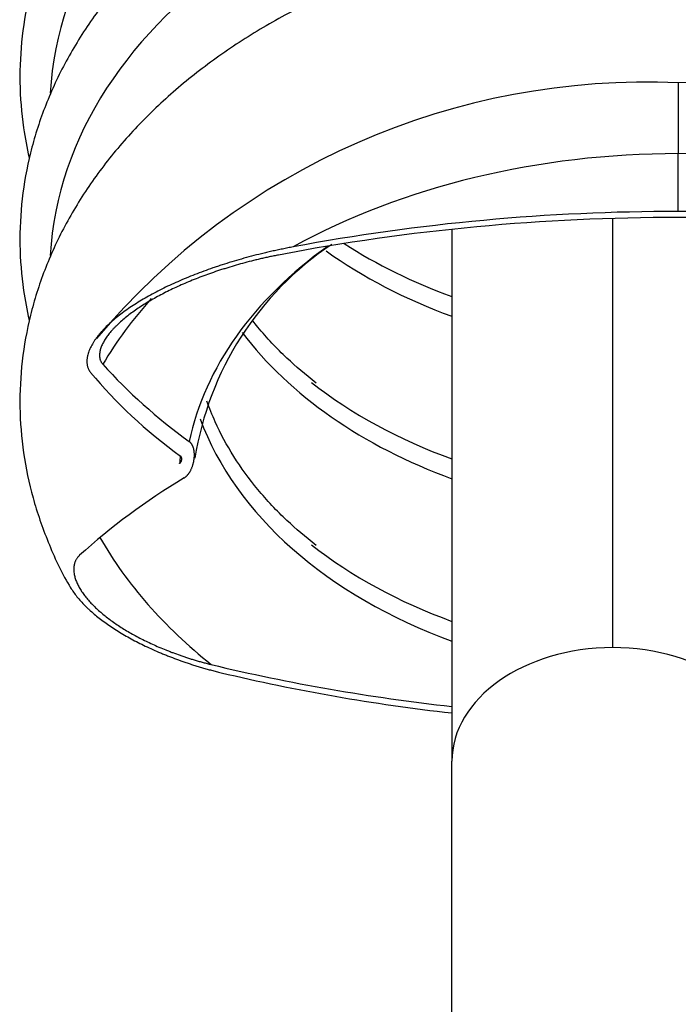
# Model space of a CAD drawing. Units: millimetres. Extents: x -26 to 420, y 0 to 522.
# Drawn here: x 73 to 75, y 37 to 40 of the extents above; entities that cross this region are included whole.
import ezdxf

# ---------------------------------------------------------------- set-up
doc = ezdxf.new("R2010")
doc.units = ezdxf.units.MM
for name, color, linetype in [('BALG', 7, 'Continuous'), ('Drawing', 7, 'Continuous'), ('FASTARM', 7, 'Continuous')]:
    doc.layers.add(name, color=color, linetype=linetype)

# ---------------------------------------------------------------- blocks, each defined once
blk = doc.blocks.new('SE3')
at = {"layer": 'BALG', "color": 7, "linetype": 'Continuous'}
for p in [(75.0599, 40.2792), (75.0599, 39.8595)]:
    blk.add_line(p, (75.0599, 40.0483), dxfattribs=at)
for centre, radius, start, end in [((74.9532, 37.9431), 2.3385, 87.3856, 140.0668), ((75.1655, 37.9417), 2.3399, 39.975, 92.5863), ((74.5027, 38.892), 1.034, 123.7594, 171.0285)]:
    blk.add_arc(centre, radius, start, end, dxfattribs=at)
for centre, major_axis, ratio, start_param, end_param in [((75.0599, 40.1878), (2.0527, 0), 0.707107, 1.570796, 3.101292), ((75.0599, 40.1878), (-2.0527, 0), 0.707107, 3.194491, 4.712389), ((75.0599, 39.6574), (2.0527, 0), 0.707107, 1.570796, 3.101292), ((75.0599, 39.6574), (-2.0527, 0), 0.707107, 3.19711, 4.712389), ((75.0599, 38.5968), (-2.0527, 0), 0.707107, 4.712389, 5.372041), ((75.0599, 38.5968), (2.0527, 0), 0.707107, 0.911144, 1.570796), ((75.0599, 36.913), (-4.5335, 0), 0.649933, 4.712389, 4.993566), ((75.0599, 36.913), (4.5335, 0), 0.649933, 1.289619, 1.570796), ((75.0599, 36.2), (-5.0694, 0), 0.718022, 4.712389, 4.972825), ((75.0599, 36.2), (5.0694, 0), 0.718022, 1.31036, 1.570796), ((75.0599, 40.596), (1.6142, 0), 0.707107, 3.970341, 4.236761), ((75.0599, 38.9406), (-1.6142, 0), 0.707107, 5.499943, 6.136198), ((75.0599, 40.5316), (1.6142, 0), 0.707107, 3.919125, 4.236761), ((75.0599, 38.8041), (-2.0373, 0), 0.707107, 5.718309, 5.886844), ((75.0599, 40.0013), (1.6142, 0), 0.707107, 3.631758, 4.236761), ((75.0599, 40.0009), (-2.1764, 0), 0.649933, 0.491225, 0.727683), ((75.0599, 40.2368), (-2.2411, 0), 0.718022, 0.576092, 0.777688), ((75.0599, 40.0656), (1.6142, 0), 0.707107, 3.875814, 4.236761), ((75.0599, 39.471), (1.6142, 0), 0.707107, 3.397431, 4.236761), ((75.0599, 38.9791), (-1.6306, 0), 0.707107, 6.212149, 6.233315), ((75.0599, 37.6199), (-2.4981, 0), 0.718022, 5.414886, 5.611265), ((75.0599, 39.3345), (2.0373, 0), 0.707107, 3.526161, 3.866275), ((75.0599, 39.5353), (1.6142, 0), 0.707107, 3.875814, 4.236761), ((75.0599, 41.6567), (4.8123, 0), 0.718022, 4.389863, 4.558182), ((75.0599, 40.9871), (-4.3193, 0), 0.649933, 1.217784, 1.398821)]:
    blk.add_ellipse(centre, major_axis=major_axis, ratio=ratio, start_param=start_param, end_param=end_param, dxfattribs=at)
for points, knots in [([(75.0599, 41.8702), (75.0199, 41.8698), (74.9224, 41.8686), (74.7461, 41.8559), (74.5467, 41.8275), (74.3499, 41.7853), (74.1598, 41.7296), (73.9775, 41.6609), (73.8048, 41.5797), (73.6432, 41.4866), (73.4943, 41.3823), (73.3596, 41.2677), (73.2405, 41.1438), (73.1381, 41.0119), (73.0537, 40.8733), (72.9879, 40.7294), (72.9413, 40.5818), (72.9143, 40.4321), (72.9068, 40.2816), (72.9173, 40.1493), (72.9325, 40.0679), (72.9397, 40.0361)], [0, 0, 0, 0, 0.0163452, 0.0469597, 0.0775938, 0.1082449, 0.1389177, 0.1696146, 0.2003347, 0.2310717, 0.2618054, 0.2925092, 0.3231453, 0.353667, 0.3840249, 0.4141779, 0.4441065, 0.4738231, 0.5033754, 0.5328392, 0.5519302, 0.5519302, 0.5519302, 0.5519302]), ([(77.1787, 40.0304), (77.1892, 40.0752), (77.2057, 40.17), (77.213, 40.3157), (77.2011, 40.4655), (77.1701, 40.6134), (77.1203, 40.7582), (77.0521, 40.8987), (76.9661, 41.0338), (76.8628, 41.1624), (76.7431, 41.2834), (76.608, 41.3955), (76.4588, 41.4977), (76.2968, 41.589), (76.1237, 41.6686), (75.9409, 41.7359), (75.7505, 41.7901), (75.5534, 41.831), (75.3537, 41.8579), (75.184, 41.869), (75.0925, 41.8699), (75.0599, 41.8702)], [0.446925, 0.446925, 0.446925, 0.446925, 0.4738231, 0.5033754, 0.5328392, 0.5622863, 0.5917951, 0.6214412, 0.6512723, 0.6813043, 0.7115241, 0.7418992, 0.7723889, 0.8029536, 0.8335607, 0.8641862, 0.8948128, 0.9254347, 0.9560514, 0.9866653, 1, 1, 1, 1]), ([(75.0599, 41.3398), (75.0199, 41.3395), (74.9224, 41.3383), (74.7461, 41.3255), (74.5467, 41.2972), (74.3499, 41.255), (74.1598, 41.1993), (73.9775, 41.1306), (73.8048, 41.0494), (73.6432, 40.9562), (73.4943, 40.8519), (73.3596, 40.7373), (73.2405, 40.6135), (73.1381, 40.4816), (73.0537, 40.343), (72.9879, 40.1991), (72.9413, 40.0515), (72.9143, 39.9017), (72.9068, 39.7513), (72.9173, 39.619), (72.9325, 39.5376), (72.9397, 39.5058)], [0, 0, 0, 0, 0.0163452, 0.0469597, 0.0775938, 0.1082449, 0.1389177, 0.1696146, 0.2003347, 0.2310717, 0.2618054, 0.2925092, 0.3231453, 0.353667, 0.3840249, 0.4141779, 0.4441065, 0.4738231, 0.5033754, 0.5328392, 0.5519302, 0.5519302, 0.5519302, 0.5519302]), ([(77.1786, 39.4998), (77.1891, 39.5446), (77.2057, 39.6396), (77.213, 39.7854), (77.2011, 39.9352), (77.1701, 40.0831), (77.1203, 40.2278), (77.0521, 40.3684), (76.9661, 40.5035), (76.8628, 40.6321), (76.7431, 40.753), (76.608, 40.8652), (76.4588, 40.9674), (76.2968, 41.0587), (76.1237, 41.1383), (75.9409, 41.2055), (75.7505, 41.2598), (75.5534, 41.3006), (75.3537, 41.3276), (75.184, 41.3386), (75.0925, 41.3396), (75.0599, 41.3398)], [0.4468649, 0.4468649, 0.4468649, 0.4468649, 0.4738231, 0.5033754, 0.5328392, 0.5622863, 0.5917951, 0.6214412, 0.6512723, 0.6813043, 0.7115241, 0.7418992, 0.7723889, 0.8029536, 0.8335607, 0.8641862, 0.8948128, 0.9254347, 0.9560514, 0.9866653, 1, 1, 1, 1]), ([(75.0599, 40.8095), (75.0199, 40.8091), (74.9224, 40.8079), (74.7461, 40.7952), (74.5467, 40.7669), (74.3499, 40.7246), (74.1598, 40.669), (73.9775, 40.6003), (73.8048, 40.519), (73.6432, 40.4259), (73.4943, 40.3216), (73.3596, 40.207), (73.2405, 40.0832), (73.1381, 39.9513), (73.0537, 39.8126), (72.9879, 39.6687), (72.9413, 39.5212), (72.9143, 39.3714), (72.9068, 39.2209), (72.9187, 39.0712), (72.9495, 38.9228), (73.0001, 38.7799), (73.0444, 38.68), (73.0725, 38.636), (73.0737, 38.6341)], [0, 0, 0, 0, 0.026254, 0.075428, 0.124633, 0.173865, 0.223132, 0.272438, 0.321782, 0.371152, 0.420517, 0.469834, 0.519043, 0.568067, 0.616829, 0.665261, 0.713333, 0.761065, 0.808532, 0.855857, 0.903156, 0.950554, 0.998172, 1, 1, 1, 1]), ([(77.0453, 38.6368), (77.0588, 38.6594), (77.0956, 38.7219), (77.1447, 38.8436), (77.1868, 38.9906), (77.2091, 39.1409), (77.2119, 39.2913), (77.1953, 39.4408), (77.1597, 39.5881), (77.1055, 39.7319), (77.0329, 39.8712), (76.9427, 40.0049), (76.8353, 40.1317), (76.7118, 40.2506), (76.5732, 40.3605), (76.4208, 40.4601), (76.256, 40.5487), (76.0804, 40.6254), (75.8956, 40.6895), (75.7035, 40.7406), (75.5051, 40.7781), (75.3084, 40.8014), (75.1548, 40.809), (75.0783, 40.8094), (75.0599, 40.8095)], [0, 0, 0, 0, 0.021659, 0.070039, 0.118058, 0.16575, 0.213203, 0.260549, 0.307891, 0.355365, 0.403083, 0.45111, 0.499457, 0.548097, 0.59697, 0.646012, 0.695161, 0.744367, 0.793594, 0.84282, 0.892037, 0.941247, 0.987881, 1, 1, 1, 1]), ([(73.8019, 39.7438), (73.796, 39.7426), (73.7901, 39.7415), (73.7843, 39.7404), (73.7785, 39.7392), (73.7727, 39.738), (73.767, 39.7368), (73.7612, 39.7357), (73.7554, 39.7344), (73.7497, 39.7332), (73.744, 39.7319), (73.7383, 39.7307), (73.7326, 39.7294), (73.727, 39.7281), (73.7213, 39.7268), (73.7157, 39.7255), (73.7101, 39.7241), (73.7045, 39.7228), (73.6989, 39.7214), (73.6878, 39.7187), (73.6767, 39.7159), (73.6658, 39.713), (73.6548, 39.7101), (73.644, 39.7071), (73.6333, 39.7041), (73.6226, 39.701), (73.612, 39.6979), (73.6015, 39.6947), (73.591, 39.6915), (73.5806, 39.6883), (73.5704, 39.685), (73.5653, 39.6833), (73.5602, 39.6816), (73.5551, 39.6799), (73.5501, 39.6782), (73.545, 39.6765), (73.54, 39.6748), (73.52, 39.6679), (73.5004, 39.6607), (73.4813, 39.6532), (73.4622, 39.6458), (73.4436, 39.6381), (73.4255, 39.6301), (73.4075, 39.6221), (73.39, 39.6139), (73.3731, 39.6055), (73.3562, 39.5971), (73.3399, 39.5884), (73.3244, 39.5796), (73.3166, 39.5751), (73.309, 39.5706), (73.3015, 39.5661), (73.2941, 39.5616), (73.2868, 39.557), (73.2797, 39.5524), (73.2727, 39.5478), (73.2658, 39.5431), (73.2591, 39.5384), (73.2524, 39.5337), (73.2459, 39.5289), (73.2395, 39.5241), (73.2332, 39.5192), (73.2271, 39.5144), (73.2211, 39.5094), (73.2152, 39.5045), (73.2095, 39.4995), (73.204, 39.4945), (73.1985, 39.4895), (73.1933, 39.4844), (73.1882, 39.4793), (73.1857, 39.4767), (73.1833, 39.4742), (73.1809, 39.4716), (73.1785, 39.469), (73.1762, 39.4664), (73.1739, 39.4638), (73.1718, 39.4614), (73.1697, 39.4589), (73.1677, 39.4564), (73.1657, 39.4539), (73.1637, 39.4515), (73.1618, 39.449), (73.16, 39.4465), (73.1581, 39.444), (73.1564, 39.4415), (73.1546, 39.439), (73.1529, 39.4364), (73.1513, 39.4339), (73.1497, 39.4314), (73.1481, 39.4288), (73.1466, 39.4263), (73.1452, 39.4237), (73.1438, 39.4212), (73.1424, 39.4186), (73.1411, 39.416), (73.1399, 39.4135), (73.1387, 39.4109), (73.1375, 39.4083), (73.1365, 39.4057), (73.1355, 39.4031), (73.1345, 39.4005), (73.1336, 39.3979), (73.1328, 39.3953), (73.1321, 39.3927), (73.1314, 39.3901), (73.1308, 39.3875), (73.1305, 39.3862), (73.1302, 39.3848), (73.13, 39.3835), (73.1298, 39.3822), (73.1296, 39.3809), (73.1294, 39.3796), (73.1292, 39.3783), (73.1291, 39.377), (73.129, 39.3757), (73.1289, 39.3744), (73.1288, 39.3731), (73.1288, 39.3718), (73.1287, 39.3704), (73.1287, 39.3691), (73.1288, 39.3678), (73.1288, 39.3665), (73.1289, 39.3652), (73.129, 39.3639), (73.1291, 39.3625), (73.1292, 39.3612), (73.1294, 39.3599), (73.1296, 39.3586), (73.1299, 39.3573), (73.1301, 39.356), (73.1304, 39.3547), (73.1308, 39.3534), (73.1311, 39.352), (73.1315, 39.3507), (73.1319, 39.3494), (73.1324, 39.3481), (73.1329, 39.3468), (73.1335, 39.3456), (73.1341, 39.3443), (73.1347, 39.343), (73.1354, 39.3417), (73.1361, 39.3404), (73.1364, 39.3399), (73.1368, 39.3393), (73.1371, 39.3387), (73.1375, 39.3382), (73.1379, 39.3376), (73.1383, 39.337), (73.139, 39.3359), (73.1399, 39.3348), (73.1408, 39.3337)], [0, 0, 0, 0, 0.015607, 0.015607, 0.015607, 0.03118, 0.03118, 0.03118, 0.046761, 0.046761, 0.046761, 0.062352, 0.062352, 0.062352, 0.07795, 0.07795, 0.07795, 0.093556, 0.093556, 0.093556, 0.12478, 0.12478, 0.12478, 0.156011, 0.156011, 0.156011, 0.187228, 0.187228, 0.187228, 0.218413, 0.218413, 0.218413, 0.233986, 0.233986, 0.233986, 0.249571, 0.249571, 0.249571, 0.312103, 0.312103, 0.312103, 0.374832, 0.374832, 0.374832, 0.437616, 0.437616, 0.437616, 0.500329, 0.500329, 0.500329, 0.531624, 0.531624, 0.531624, 0.562862, 0.562862, 0.562862, 0.594033, 0.594033, 0.594033, 0.625218, 0.625218, 0.625218, 0.656467, 0.656467, 0.656467, 0.68774, 0.68774, 0.68774, 0.719006, 0.719006, 0.719006, 0.734629, 0.734629, 0.734629, 0.750241, 0.750241, 0.750241, 0.765016, 0.765016, 0.765016, 0.77978, 0.77978, 0.77978, 0.794532, 0.794532, 0.794532, 0.809286, 0.809286, 0.809286, 0.824072, 0.824072, 0.824072, 0.838877, 0.838877, 0.838877, 0.853687, 0.853687, 0.853687, 0.868492, 0.868492, 0.868492, 0.883285, 0.883285, 0.883285, 0.898061, 0.898061, 0.898061, 0.905442, 0.905442, 0.905442, 0.91282, 0.91282, 0.91282, 0.920194, 0.920194, 0.920194, 0.92757, 0.92757, 0.92757, 0.934966, 0.934966, 0.934966, 0.942376, 0.942376, 0.942376, 0.94979, 0.94979, 0.94979, 0.957203, 0.957203, 0.957203, 0.964608, 0.964608, 0.964608, 0.972003, 0.972003, 0.972003, 0.979387, 0.979387, 0.979387, 0.986763, 0.986763, 0.986763, 0.990064, 0.990064, 0.990064, 0.993371, 0.993371, 0.993371, 1, 1, 1, 1]), ([(73.7545, 39.7172), (73.7494, 39.7162), (73.7444, 39.7152), (73.7394, 39.7142), (73.7343, 39.7132), (73.7294, 39.7121), (73.7244, 39.7111), (73.7194, 39.71), (73.7144, 39.7089), (73.7095, 39.7078), (73.7046, 39.7067), (73.6997, 39.7056), (73.6948, 39.7044), (73.6899, 39.7033), (73.685, 39.7021), (73.6802, 39.701), (73.6754, 39.6998), (73.6706, 39.6986), (73.6658, 39.6974), (73.6562, 39.6949), (73.6467, 39.6924), (73.6373, 39.6898), (73.6279, 39.6873), (73.6186, 39.6846), (73.6094, 39.6819), (73.6002, 39.6792), (73.5911, 39.6765), (73.5821, 39.6736), (73.5776, 39.6722), (73.5732, 39.6708), (73.5687, 39.6694), (73.5643, 39.6679), (73.5599, 39.6665), (73.5555, 39.665), (73.5467, 39.6621), (73.538, 39.6591), (73.5294, 39.656), (73.5208, 39.653), (73.5123, 39.6499), (73.5039, 39.6467), (73.4955, 39.6435), (73.4872, 39.6403), (73.479, 39.637), (73.4708, 39.6338), (73.4627, 39.6304), (73.4547, 39.6271), (73.4467, 39.6237), (73.4388, 39.6202), (73.431, 39.6168), (73.4155, 39.6098), (73.4005, 39.6026), (73.3859, 39.5953), (73.3786, 39.5916), (73.3715, 39.5879), (73.3645, 39.5842), (73.3575, 39.5804), (73.3506, 39.5766), (73.3439, 39.5728), (73.3371, 39.5689), (73.3305, 39.565), (73.3241, 39.5611), (73.3176, 39.5572), (73.3113, 39.5532), (73.3052, 39.5492), (73.299, 39.5452), (73.293, 39.5412), (73.2872, 39.5371), (73.2813, 39.533), (73.2756, 39.5289), (73.2701, 39.5247), (73.2645, 39.5206), (73.2592, 39.5163), (73.2539, 39.5121), (73.2487, 39.5078), (73.2437, 39.5035), (73.2389, 39.4992), (73.234, 39.4949), (73.2293, 39.4905), (73.2249, 39.4861), (73.2226, 39.4839), (73.2205, 39.4817), (73.2183, 39.4795), (73.2162, 39.4773), (73.2141, 39.475), (73.2121, 39.4728), (73.2103, 39.4708), (73.2085, 39.4688), (73.2068, 39.4668), (73.2051, 39.4648), (73.2034, 39.4628), (73.2018, 39.4608), (73.2002, 39.4587), (73.1986, 39.4567), (73.1971, 39.4547), (73.1956, 39.4526), (73.1941, 39.4506), (73.1927, 39.4485), (73.1912, 39.4465), (73.1899, 39.4444), (73.1885, 39.4424), (73.1872, 39.4403), (73.186, 39.4382), (73.1847, 39.4361), (73.1835, 39.434), (73.1824, 39.432), (73.1813, 39.4299), (73.1802, 39.4278), (73.1792, 39.4257), (73.1782, 39.4236), (73.1773, 39.4215), (73.1764, 39.4193), (73.1756, 39.4172), (73.1748, 39.4151), (73.1741, 39.413), (73.1734, 39.4109), (73.1727, 39.4088), (73.1722, 39.4066), (73.1717, 39.4045), (73.1715, 39.4034), (73.1712, 39.4024), (73.171, 39.4013), (73.1708, 39.4002), (73.1707, 39.3992), (73.1705, 39.3981), (73.1702, 39.396), (73.17, 39.3938), (73.17, 39.3917), (73.1699, 39.3906), (73.1699, 39.3895), (73.1699, 39.3885), (73.17, 39.3874), (73.17, 39.3863), (73.1701, 39.3852), (73.1702, 39.3842), (73.1703, 39.3831), (73.1705, 39.382), (73.1706, 39.3809), (73.1708, 39.3799), (73.1711, 39.3788), (73.1713, 39.3777), (73.1716, 39.3767), (73.1719, 39.3756), (73.1722, 39.3745), (73.1726, 39.3735), (73.173, 39.3724), (73.1734, 39.3714), (73.1739, 39.3704), (73.1744, 39.3693), (73.1746, 39.3688), (73.1749, 39.3683), (73.1752, 39.3678), (73.1754, 39.3673), (73.1757, 39.3668), (73.176, 39.3663), (73.1767, 39.3653), (73.1773, 39.3642), (73.1781, 39.3632), (73.1788, 39.3622), (73.1796, 39.3612), (73.1805, 39.3603)], [0, 0, 0, 0, 0.015573, 0.015573, 0.015573, 0.031155, 0.031155, 0.031155, 0.046746, 0.046746, 0.046746, 0.062345, 0.062345, 0.062345, 0.077952, 0.077952, 0.077952, 0.093565, 0.093565, 0.093565, 0.124802, 0.124802, 0.124802, 0.156034, 0.156034, 0.156034, 0.187236, 0.187236, 0.187236, 0.202816, 0.202816, 0.202816, 0.218392, 0.218392, 0.218392, 0.249604, 0.249604, 0.249604, 0.280883, 0.280883, 0.280883, 0.312214, 0.312214, 0.312214, 0.343581, 0.343581, 0.343581, 0.37497, 0.37497, 0.37497, 0.437753, 0.437753, 0.437753, 0.46912, 0.46912, 0.46912, 0.500453, 0.500453, 0.500453, 0.531739, 0.531739, 0.531739, 0.562969, 0.562969, 0.562969, 0.594132, 0.594132, 0.594132, 0.625313, 0.625313, 0.625313, 0.656538, 0.656538, 0.656538, 0.687775, 0.687775, 0.687775, 0.719, 0.719, 0.719, 0.734601, 0.734601, 0.734601, 0.750194, 0.750194, 0.750194, 0.764075, 0.764075, 0.764075, 0.777948, 0.777948, 0.777948, 0.791829, 0.791829, 0.791829, 0.80574, 0.80574, 0.80574, 0.819668, 0.819668, 0.819668, 0.833603, 0.833603, 0.833603, 0.847535, 0.847535, 0.847535, 0.861459, 0.861459, 0.861459, 0.875369, 0.875369, 0.875369, 0.889265, 0.889265, 0.889265, 0.903146, 0.903146, 0.903146, 0.910083, 0.910083, 0.910083, 0.917017, 0.917017, 0.917017, 0.930935, 0.930935, 0.930935, 0.937911, 0.937911, 0.937911, 0.944888, 0.944888, 0.944888, 0.951861, 0.951861, 0.951861, 0.958826, 0.958826, 0.958826, 0.965782, 0.965782, 0.965782, 0.972727, 0.972727, 0.972727, 0.979533, 0.979533, 0.979533, 0.982934, 0.982934, 0.982934, 0.986338, 0.986338, 0.986338, 0.993167, 0.993167, 0.993167, 1, 1, 1, 1]), ([(73.8774, 39.299), (73.8414, 39.3281), (73.7761, 39.3816), (73.7099, 39.4531), (73.6758, 39.4955), (73.6703, 39.5025)], [0, 0, 0, 0, 0.0624578, 0.1347227, 0.1490232, 0.1490232, 0.1490232, 0.1490232]), ([(73.8774, 38.7687), (73.8414, 38.7978), (73.7761, 38.8512), (73.6841, 38.9507), (73.606, 39.0581), (73.5533, 39.1558), (73.5287, 39.2172), (73.5206, 39.2399)], [0, 0, 0, 0, 0.0624578, 0.1347227, 0.2070914, 0.279637, 0.3220622, 0.3220622, 0.3220622, 0.3220622]), ([(73.4458, 38.9889), (73.4466, 38.9894), (73.4475, 38.9899), (73.4482, 38.9905), (73.4486, 38.9907), (73.449, 38.991), (73.4494, 38.9913), (73.4497, 38.9915), (73.4501, 38.9918), (73.4505, 38.9921), (73.4512, 38.9927), (73.4518, 38.9932), (73.4525, 38.9938), (73.4531, 38.9944), (73.4538, 38.9949), (73.4544, 38.9955), (73.455, 38.9961), (73.4555, 38.9967), (73.4561, 38.9973), (73.4567, 38.9979), (73.4572, 38.9985), (73.4577, 38.9991), (73.4582, 38.9996), (73.4588, 39.0002), (73.4592, 39.0009), (73.4597, 39.0015), (73.4602, 39.0021), (73.4607, 39.0027), (73.4611, 39.0033), (73.4616, 39.0039), (73.462, 39.0045), (73.4624, 39.0051), (73.4628, 39.0057), (73.4633, 39.0063), (73.4637, 39.0069), (73.4641, 39.0075), (73.4644, 39.0082), (73.4648, 39.0088), (73.4652, 39.0094), (73.4655, 39.01), (73.4663, 39.0112), (73.4669, 39.0125), (73.4676, 39.0137), (73.4682, 39.015), (73.4688, 39.0162), (73.4694, 39.0174), (73.47, 39.0187), (73.4706, 39.0199), (73.4711, 39.0212), (73.4716, 39.0224), (73.4721, 39.0237), (73.4725, 39.025), (73.473, 39.0262), (73.4735, 39.0275), (73.4739, 39.0287), (73.4743, 39.03), (73.4747, 39.0313), (73.475, 39.0325), (73.4754, 39.0338), (73.4757, 39.035), (73.4761, 39.0363), (73.4764, 39.0376), (73.4767, 39.0388), (73.477, 39.0401), (73.4772, 39.0414), (73.4775, 39.0427), (73.4777, 39.0439), (73.478, 39.0452), (73.4782, 39.0465), (73.4784, 39.0477), (73.4786, 39.049), (73.4787, 39.0503), (73.4789, 39.0515), (73.4791, 39.0528), (73.4792, 39.0541), (73.4793, 39.0553), (73.4794, 39.0566), (73.4795, 39.0579), (73.4796, 39.0592), (73.4796, 39.0604), (73.4797, 39.0617), (73.4797, 39.063), (73.4797, 39.0643), (73.4797, 39.0655), (73.4797, 39.0668), (73.4796, 39.0681), (73.4796, 39.0694), (73.4795, 39.0706), (73.4794, 39.0719), (73.4793, 39.0732), (73.4792, 39.0745), (73.479, 39.0757), (73.4789, 39.077), (73.4787, 39.0783), (73.4785, 39.0795), (73.4782, 39.0808), (73.4779, 39.0821), (73.4777, 39.0833), (73.4774, 39.0846), (73.477, 39.0859), (73.4768, 39.0865), (73.4767, 39.0871), (73.4765, 39.0877), (73.4763, 39.0884), (73.476, 39.089), (73.4758, 39.0896), (73.4756, 39.0903), (73.4754, 39.0909), (73.4751, 39.0915), (73.4749, 39.0921), (73.4746, 39.0928), (73.4743, 39.0934), (73.474, 39.094), (73.4737, 39.0947), (73.4734, 39.0953), (73.4731, 39.0959), (73.4727, 39.0965), (73.4724, 39.0971), (73.472, 39.0978), (73.4717, 39.0984), (73.4713, 39.099), (73.4709, 39.0996), (73.4704, 39.1002), (73.47, 39.1008), (73.4696, 39.1014), (73.4691, 39.102), (73.4686, 39.1026), (73.4681, 39.1032), (73.4675, 39.1038), (73.467, 39.1044), (73.4667, 39.1047), (73.4664, 39.105), (73.4661, 39.1053), (73.4658, 39.1056), (73.4655, 39.1059), (73.4651, 39.1061), (73.4648, 39.1064), (73.4645, 39.1067), (73.4641, 39.107), (73.4638, 39.1073), (73.4634, 39.1075), (73.463, 39.1078)], [0, 0, 0, 0, 0.015685, 0.015685, 0.015685, 0.023492, 0.023492, 0.023492, 0.031286, 0.031286, 0.031286, 0.046876, 0.046876, 0.046876, 0.06248, 0.06248, 0.06248, 0.078104, 0.078104, 0.078104, 0.09375, 0.09375, 0.09375, 0.109415, 0.109415, 0.109415, 0.125088, 0.125088, 0.125088, 0.140756, 0.140756, 0.140756, 0.1564, 0.1564, 0.1564, 0.172001, 0.172001, 0.172001, 0.187593, 0.187593, 0.187593, 0.218783, 0.218783, 0.218783, 0.249986, 0.249986, 0.249986, 0.281206, 0.281206, 0.281206, 0.312444, 0.312444, 0.312444, 0.343698, 0.343698, 0.343698, 0.374964, 0.374964, 0.374964, 0.406234, 0.406234, 0.406234, 0.437498, 0.437498, 0.437498, 0.468744, 0.468744, 0.468744, 0.499955, 0.499955, 0.499955, 0.531157, 0.531157, 0.531157, 0.562403, 0.562403, 0.562403, 0.593676, 0.593676, 0.593676, 0.62496, 0.62496, 0.62496, 0.656241, 0.656241, 0.656241, 0.687508, 0.687508, 0.687508, 0.718757, 0.718757, 0.718757, 0.749984, 0.749984, 0.749984, 0.781191, 0.781191, 0.781191, 0.812382, 0.812382, 0.812382, 0.827974, 0.827974, 0.827974, 0.843564, 0.843564, 0.843564, 0.859187, 0.859187, 0.859187, 0.874856, 0.874856, 0.874856, 0.890544, 0.890544, 0.890544, 0.906228, 0.906228, 0.906228, 0.921893, 0.921893, 0.921893, 0.937529, 0.937529, 0.937529, 0.953138, 0.953138, 0.953138, 0.968728, 0.968728, 0.968728, 0.976521, 0.976521, 0.976521, 0.984324, 0.984324, 0.984324, 0.992156, 0.992156, 0.992156, 1, 1, 1, 1]), ([(73.4313, 39.0366), (73.4315, 39.0367), (73.4317, 39.0368), (73.4318, 39.0369), (73.432, 39.037), (73.4321, 39.0371), (73.4323, 39.0373), (73.4324, 39.0374), (73.4326, 39.0375), (73.4327, 39.0376), (73.4328, 39.0377), (73.433, 39.0378), (73.4331, 39.0379), (73.4333, 39.0382), (73.4336, 39.0384), (73.4338, 39.0386), (73.434, 39.0389), (73.4343, 39.0391), (73.4345, 39.0393), (73.4347, 39.0396), (73.4348, 39.0398), (73.435, 39.04), (73.4352, 39.0403), (73.4354, 39.0405), (73.4355, 39.0408), (73.4357, 39.041), (73.4358, 39.0413), (73.436, 39.0415), (73.4361, 39.0417), (73.4363, 39.042), (73.4364, 39.0422), (73.4367, 39.0427), (73.4369, 39.0432), (73.4371, 39.0437), (73.4373, 39.0442), (73.4375, 39.0447), (73.4377, 39.0452), (73.4378, 39.0457), (73.438, 39.0462), (73.4381, 39.0467), (73.4382, 39.0472), (73.4383, 39.0477), (73.4384, 39.0482), (73.4384, 39.0487), (73.4385, 39.0492), (73.4385, 39.0497), (73.4386, 39.0502), (73.4386, 39.0507), (73.4386, 39.0512), (73.4386, 39.0517), (73.4385, 39.0522), (73.4385, 39.0527), (73.4384, 39.0532), (73.4383, 39.0537), (73.4382, 39.0542), (73.4381, 39.0545), (73.4381, 39.0547), (73.438, 39.055), (73.4379, 39.0552), (73.4379, 39.0555), (73.4378, 39.0557), (73.4377, 39.056), (73.4376, 39.0562), (73.4375, 39.0565), (73.4374, 39.0567), (73.4372, 39.057), (73.4371, 39.0572), (73.437, 39.0575), (73.4368, 39.0577), (73.4367, 39.058), (73.4365, 39.0582), (73.4363, 39.0584), (73.4361, 39.0587), (73.436, 39.0588), (73.4359, 39.0589), (73.4358, 39.059), (73.4357, 39.0592), (73.4356, 39.0593), (73.4355, 39.0594), (73.4354, 39.0595), (73.4352, 39.0596), (73.4351, 39.0597), (73.435, 39.0598), (73.4348, 39.0599), (73.4347, 39.0601)], [0, 0, 0, 0, 0.015553, 0.015553, 0.015553, 0.031125, 0.031125, 0.031125, 0.046731, 0.046731, 0.046731, 0.062381, 0.062381, 0.062381, 0.093803, 0.093803, 0.093803, 0.125299, 0.125299, 0.125299, 0.15668, 0.15668, 0.15668, 0.187835, 0.187835, 0.187835, 0.218993, 0.218993, 0.218993, 0.250172, 0.250172, 0.250172, 0.312597, 0.312597, 0.312597, 0.375091, 0.375091, 0.375091, 0.43759, 0.43759, 0.43759, 0.499984, 0.499984, 0.499984, 0.562364, 0.562364, 0.562364, 0.624887, 0.624887, 0.624887, 0.687417, 0.687417, 0.687417, 0.749868, 0.749868, 0.749868, 0.781054, 0.781054, 0.781054, 0.812217, 0.812217, 0.812217, 0.843361, 0.843361, 0.843361, 0.874659, 0.874659, 0.874659, 0.906162, 0.906162, 0.906162, 0.937613, 0.937613, 0.937613, 0.953271, 0.953271, 0.953271, 0.968879, 0.968879, 0.968879, 0.984448, 0.984448, 0.984448, 1, 1, 1, 1]), ([(73.1048, 38.7364), (73.1037, 38.7354), (73.1026, 38.7344), (73.1017, 38.7334), (73.1012, 38.7328), (73.1007, 38.7323), (73.1002, 38.7318), (73.0998, 38.7313), (73.0994, 38.7308), (73.0989, 38.7302), (73.0981, 38.7292), (73.0973, 38.7281), (73.0965, 38.7271), (73.0958, 38.726), (73.0951, 38.7249), (73.0944, 38.7239), (73.0938, 38.7228), (73.0932, 38.7217), (73.0926, 38.7206), (73.0921, 38.7195), (73.0916, 38.7184), (73.0911, 38.7173), (73.0906, 38.7162), (73.0902, 38.7151), (73.0898, 38.714), (73.0893, 38.7129), (73.089, 38.7118), (73.0886, 38.7107), (73.0883, 38.7096), (73.088, 38.7085), (73.0877, 38.7074), (73.0875, 38.7063), (73.0872, 38.7052), (73.087, 38.7041), (73.0868, 38.7029), (73.0866, 38.7018), (73.0865, 38.7007), (73.0863, 38.6996), (73.0862, 38.6985), (73.0861, 38.6974), (73.086, 38.6963), (73.0859, 38.6952), (73.0859, 38.6941), (73.0859, 38.693), (73.0858, 38.6918), (73.0858, 38.6907), (73.0858, 38.6885), (73.0859, 38.6863), (73.0861, 38.6841), (73.0863, 38.6818), (73.0865, 38.6796), (73.0869, 38.6774), (73.0872, 38.6752), (73.0876, 38.6729), (73.0881, 38.6707), (73.0886, 38.6685), (73.0892, 38.6663), (73.0898, 38.6641), (73.0904, 38.6618), (73.0911, 38.6596), (73.0919, 38.6574), (73.0926, 38.6552), (73.0934, 38.653), (73.0943, 38.6508), (73.0952, 38.6486), (73.0961, 38.6464), (73.0971, 38.6443), (73.0981, 38.6421), (73.0992, 38.6399), (73.1003, 38.6377), (73.1014, 38.6356), (73.1026, 38.6334), (73.1038, 38.6312), (73.105, 38.6291), (73.1062, 38.6269), (73.1076, 38.6248), (73.1089, 38.6226), (73.1102, 38.6205), (73.1116, 38.6183), (73.1145, 38.614), (73.1175, 38.6098), (73.1207, 38.6055), (73.1239, 38.6013), (73.1273, 38.5971), (73.1308, 38.5929), (73.1344, 38.5887), (73.1381, 38.5846), (73.142, 38.5804), (73.1458, 38.5763), (73.1499, 38.5722), (73.1541, 38.5681), (73.1583, 38.5641), (73.1626, 38.56), (73.1671, 38.556), (73.1715, 38.552), (73.1762, 38.5481), (73.181, 38.5441), (73.1857, 38.5402), (73.1907, 38.5363), (73.1957, 38.5324), (73.2008, 38.5285), (73.206, 38.5246), (73.2114, 38.5208), (73.2167, 38.517), (73.2222, 38.5132), (73.2278, 38.5094), (73.2335, 38.5057), (73.2392, 38.5019), (73.2451, 38.4983), (73.251, 38.4946), (73.257, 38.4909), (73.2631, 38.4873), (73.2693, 38.4837), (73.2755, 38.4801), (73.2819, 38.4766), (73.2883, 38.4731), (73.2948, 38.4696), (73.3014, 38.4661), (73.3081, 38.4627), (73.3148, 38.4593), (73.3217, 38.456), (73.3285, 38.4526), (73.3355, 38.4493), (73.3425, 38.4461), (73.3496, 38.4428), (73.3568, 38.4396), (73.3641, 38.4365), (73.3714, 38.4333), (73.3788, 38.4302), (73.3863, 38.4272), (73.3901, 38.4257), (73.3939, 38.4242), (73.3977, 38.4227), (73.4015, 38.4212), (73.4053, 38.4197), (73.4092, 38.4183), (73.4169, 38.4154), (73.4248, 38.4125), (73.4328, 38.4097), (73.4368, 38.4083), (73.4408, 38.4069), (73.4449, 38.4055), (73.449, 38.4041), (73.453, 38.4028), (73.4572, 38.4014), (73.4613, 38.4001), (73.4654, 38.3988), (73.4696, 38.3975), (73.4738, 38.3962), (73.478, 38.3949), (73.4822, 38.3936), (73.4865, 38.3924), (73.4907, 38.3911), (73.495, 38.3899), (73.4993, 38.3887), (73.5037, 38.3875), (73.508, 38.3863), (73.5124, 38.3851), (73.5168, 38.384), (73.5212, 38.3828), (73.5256, 38.3817), (73.5301, 38.3806), (73.5345, 38.3795)], [0, 0, 0, 0, 0.007812, 0.007812, 0.007812, 0.011708, 0.011708, 0.011708, 0.015599, 0.015599, 0.015599, 0.023385, 0.023385, 0.023385, 0.031181, 0.031181, 0.031181, 0.038988, 0.038988, 0.038988, 0.046806, 0.046806, 0.046806, 0.054631, 0.054631, 0.054631, 0.062459, 0.062459, 0.062459, 0.070281, 0.070281, 0.070281, 0.078087, 0.078087, 0.078087, 0.085872, 0.085872, 0.085872, 0.093655, 0.093655, 0.093655, 0.101442, 0.101442, 0.101442, 0.109233, 0.109233, 0.109233, 0.124828, 0.124828, 0.124828, 0.140441, 0.140441, 0.140441, 0.156069, 0.156069, 0.156069, 0.171704, 0.171704, 0.171704, 0.187336, 0.187336, 0.187336, 0.202953, 0.202953, 0.202953, 0.218539, 0.218539, 0.218539, 0.234106, 0.234106, 0.234106, 0.249684, 0.249684, 0.249684, 0.265273, 0.265273, 0.265273, 0.280873, 0.280873, 0.280873, 0.312096, 0.312096, 0.312096, 0.34334, 0.34334, 0.34334, 0.374583, 0.374583, 0.374583, 0.405796, 0.405796, 0.405796, 0.43695, 0.43695, 0.43695, 0.468131, 0.468131, 0.468131, 0.499386, 0.499386, 0.499386, 0.530703, 0.530703, 0.530703, 0.562064, 0.562064, 0.562064, 0.593456, 0.593456, 0.593456, 0.624863, 0.624863, 0.624863, 0.656269, 0.656269, 0.656269, 0.68766, 0.68766, 0.68766, 0.719023, 0.719023, 0.719023, 0.750341, 0.750341, 0.750341, 0.781604, 0.781604, 0.781604, 0.812797, 0.812797, 0.812797, 0.828366, 0.828366, 0.828366, 0.843948, 0.843948, 0.843948, 0.875166, 0.875166, 0.875166, 0.890789, 0.890789, 0.890789, 0.906413, 0.906413, 0.906413, 0.922034, 0.922034, 0.922034, 0.937648, 0.937648, 0.937648, 0.953253, 0.953253, 0.953253, 0.968846, 0.968846, 0.968846, 0.984428, 0.984428, 0.984428, 1, 1, 1, 1]), ([(73.0726, 38.6354), (73.0728, 38.635), (73.073, 38.6346), (73.0732, 38.6342), (73.0747, 38.6317), (73.0762, 38.6293), (73.0777, 38.6268), (73.0809, 38.6218), (73.0842, 38.6169), (73.0878, 38.612), (73.0914, 38.6071), (73.0952, 38.6022), (73.0992, 38.5974), (73.1032, 38.5925), (73.1074, 38.5877), (73.1118, 38.5829), (73.1162, 38.5782), (73.1208, 38.5734), (73.1256, 38.5687), (73.128, 38.5664), (73.1304, 38.5641), (73.1329, 38.5617), (73.1354, 38.5594), (73.1379, 38.5571), (73.1404, 38.5548), (73.1456, 38.5502), (73.1509, 38.5456), (73.1564, 38.541), (73.1619, 38.5365), (73.1675, 38.532), (73.1734, 38.5275), (73.1851, 38.5185), (73.1974, 38.5097), (73.2105, 38.5011), (73.2235, 38.4924), (73.2371, 38.484), (73.2514, 38.4757), (73.2656, 38.4674), (73.2805, 38.4593), (73.2959, 38.4515), (73.3036, 38.4476), (73.3115, 38.4437), (73.3194, 38.4399), (73.3274, 38.436), (73.3355, 38.4323), (73.3438, 38.4286), (73.352, 38.4249), (73.3604, 38.4212), (73.3688, 38.4177), (73.3731, 38.4159), (73.3774, 38.4141), (73.3817, 38.4124), (73.386, 38.4106), (73.3903, 38.4089), (73.3947, 38.4071), (73.4034, 38.4037), (73.4123, 38.4003), (73.4213, 38.397), (73.4303, 38.3937), (73.4395, 38.3904), (73.4488, 38.3872), (73.4534, 38.3856), (73.4581, 38.384), (73.4628, 38.3825), (73.4676, 38.3809), (73.4723, 38.3794), (73.4771, 38.3779), (73.4819, 38.3764), (73.4867, 38.3749), (73.4915, 38.3734), (73.4963, 38.3719), (73.5012, 38.3705), (73.5061, 38.369), (73.511, 38.3676), (73.516, 38.3662), (73.5209, 38.3648), (73.5259, 38.3634), (73.5309, 38.362), (73.536, 38.3607), (73.541, 38.3593), (73.5461, 38.358), (73.5512, 38.3567), (73.5537, 38.3561), (73.5563, 38.3554), (73.5588, 38.3548), (73.5614, 38.3542), (73.564, 38.3536), (73.5666, 38.3529)], [0.2628564, 0.2628564, 0.2628564, 0.2628564, 0.2652664, 0.2652664, 0.2652664, 0.2808921, 0.2808921, 0.2808921, 0.3121695, 0.3121695, 0.3121695, 0.3434636, 0.3434636, 0.3434636, 0.3747471, 0.3747471, 0.3747471, 0.4059855, 0.4059855, 0.4059855, 0.4215755, 0.4215755, 0.4215755, 0.4371442, 0.4371442, 0.4371442, 0.4683296, 0.4683296, 0.4683296, 0.4995879, 0.4995879, 0.4995879, 0.5622664, 0.5622664, 0.5622664, 0.6250593, 0.6250593, 0.6250593, 0.6878379, 0.6878379, 0.6878379, 0.7191811, 0.7191811, 0.7191811, 0.750472, 0.750472, 0.750472, 0.781695, 0.781695, 0.781695, 0.7972762, 0.7972762, 0.7972762, 0.8128443, 0.8128443, 0.8128443, 0.8440266, 0.8440266, 0.8440266, 0.8752457, 0.8752457, 0.8752457, 0.8908589, 0.8908589, 0.8908589, 0.90647, 0.90647, 0.90647, 0.9220763, 0.9220763, 0.9220763, 0.9376758, 0.9376758, 0.9376758, 0.9532666, 0.9532666, 0.9532666, 0.9688477, 0.9688477, 0.9688477, 0.9844185, 0.9844185, 0.9844185, 0.9922016, 0.9922016, 0.9922016, 1, 1, 1, 1])]:
    blk.add_open_spline(points, degree=3, knots=knots, dxfattribs=at)
at = {"layer": 'FASTARM', "color": 7, "linetype": 'Continuous'}
for p, q in [((74.8457, 38.4347), (74.8457, 39.8367)), ((74.3207, 39.801), (74.3207, 38.0634)), ((74.3207, 34.4925), (74.3207, 38.0634))]:
    blk.add_line(p, q, dxfattribs=at)
for start_param, end_param in [(4.712389, 6.283185), (3.141593, 4.712389)]:
    blk.add_ellipse((74.8457, 38.0634), major_axis=(-0.525, 0), ratio=0.707107, start_param=start_param, end_param=end_param, dxfattribs=at)

msp = doc.modelspace()

# ---------------------------------------------------------------- block references
at = {"layer": 'Drawing'}
msp.add_blockref('SE3', (0, 0), dxfattribs=at)

doc.saveas('drawing.dxf')
